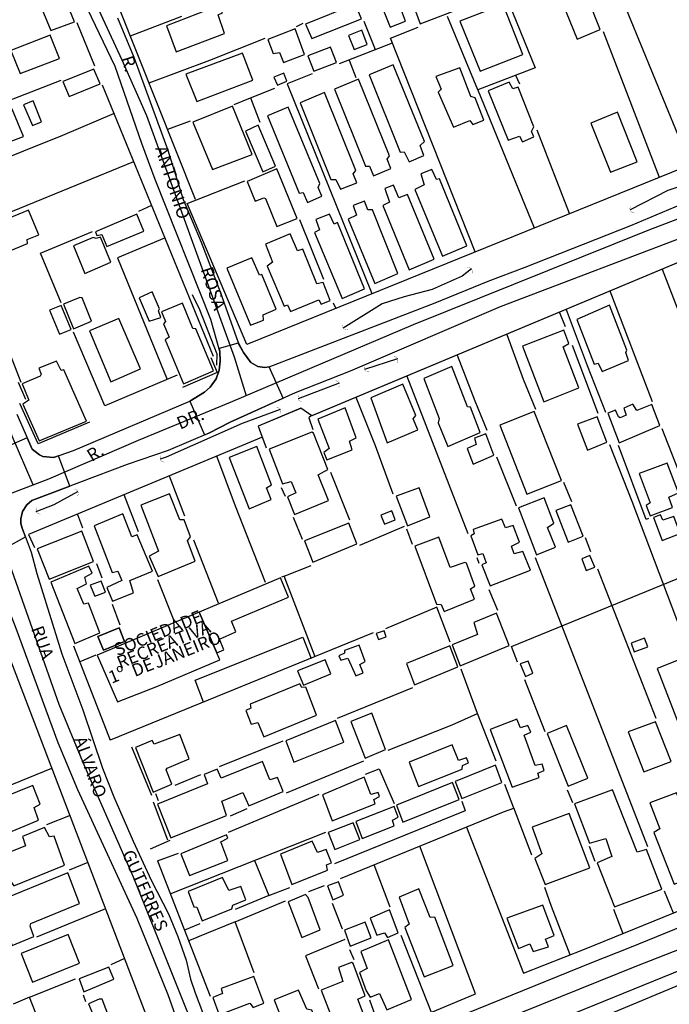
# Model space of a CAD drawing. Extents: x 175902 to 178317, y 1665955 to 1668731.
# Drawn here: x 176461 to 176590, y 1667642 to 1667838 of the extents above; entities that cross this region are included whole.
import ezdxf
from ezdxf.enums import TextEntityAlignment as Align

# ---------------------------------------------------------------- set-up
doc = ezdxf.new("R2010")
doc.units = 0
doc.header["$MEASUREMENT"] = 0
doc.layers.get('0').update_dxf_attribs({"linetype": 'CONTINUOUS'})
for name, color, linetype in [('V-BUEIRO', 5, 'CONTINUOUS'), ('V-CRUZAMENTO', 1, 'CONTINUOUS'), ('V-EDIFICACAO', 2, 'CONTINUOUS'), ('V-EDIFICACAO_IDENTIFICADA', 6, 'CONTINUOUS'), ('V-EIXO_DE_LOGRADOURO', 3, 'CONTINUOUS'), ('V-LOTE', 1, 'CONTINUOUS'), ('V-NOME_DOS_LOGRADOUROS', 7, 'CONTINUOUS'), ('V-QUADRA', 6, 'CONTINUOUS'), ('V-TESTADA', 141, 'CONTINUOUS'), ('V-VALETA', 6, 'CONTINUOUS')]:
    doc.layers.add(name, color=color, linetype=linetype)

# ---------------------------------------------------------------- blocks, each defined once
blk = doc.blocks.new('305')
at = {"color": 0, "linetype": 'ByBlock', "lineweight": -2, "const_width": 0.05}
blk.add_lwpolyline([(0.73, 0.39, 0.60863), (-0.73, 0.38)], format="xyb", dxfattribs=at)
blk = doc.blocks.new('872KIP_img_geo')
at = {"layer": 'V-CRUZAMENTO'}
blk.add_lwpolyline([(176510.84, 1667768.54), (176510.01, 1667768.41), (176508.6, 1667768.6), (176507.21, 1667769.35), (176505.74, 1667771.33), (176504.74, 1667773.23), (176500.93, 1667772.13), (176501.1, 1667771.55), (176501.13, 1667769.64), (176500.91, 1667767.85), (176500.37, 1667766.1), (176499.17, 1667764.46), (176497.99, 1667763.46), (176495.11, 1667761.71), (176498.02, 1667754.96), (176498.85, 1667755.32), (176503.11, 1667757.5), (176513.67, 1667762.27)], close=True, dxfattribs=at)
blk.add_lwpolyline([(176454.61, 1667730.39), (176462.46, 1667734.72), (176461.82, 1667736.46), (176461.55, 1667737.39), (176461.53, 1667738.28), (176461.83, 1667739.73), (176462.69, 1667741.05), (176463.71, 1667741.91), (176471.29, 1667744.77), (176469, 1667750.84), (176468, 1667750.49), (176465.91, 1667750.68), (176465.26, 1667751.02), (176463.79, 1667752.13), (176462.78, 1667754.42), (176457.97, 1667752.3)], dxfattribs=at)
at = {"layer": 'V-EDIFICACAO'}
for points in [[(176463.6, 1667844.87), (176467.5, 1667835.39), (176472.17, 1667837.12), (176468.37, 1667846.51), (176463.6, 1667844.87)], [(176567.44, 1667846.33), (176567.13, 1667845.93), (176572.07, 1667833.63), (176576.67, 1667835.56), (176571.75, 1667847.95), (176567.44, 1667846.33)], [(176532.33, 1667842.64), (176534.94, 1667836.02), (176537.95, 1667837.22), (176536.8, 1667840.43), (176537.78, 1667841.04), (176536.54, 1667844.24), (176532.33, 1667842.64)], [(176539.48, 1667840.51), (176540.88, 1667836.7), (176549.55, 1667840.02), (176548.08, 1667843.78), (176539.48, 1667840.51)], [(176518.12, 1667836.63), (176519.38, 1667833.8), (176529.2, 1667837.7), (176527.95, 1667840.65), (176518.12, 1667836.63)], [(176548.75, 1667837.21), (176552.77, 1667827.27), (176561.28, 1667830.61), (176557.34, 1667840.57), (176548.75, 1667837.21)], [(176499.17, 1667839.26), (176498.69, 1667839.5), (176490.46, 1667836.29), (176492.41, 1667831.12), (176501.99, 1667834.81), (176500.75, 1667838.52), (176501.61, 1667838.89), (176501.23, 1667839.91), (176499.17, 1667839.26)], [(176510.58, 1667833.62), (176511.64, 1667830.78), (176512.9, 1667831.02), (176513.74, 1667829.02), (176517.9, 1667830.63), (176516.03, 1667835.69), (176510.58, 1667833.62)], [(176526.64, 1667834.39), (176527.76, 1667831.62), (176530.34, 1667832.57), (176529.26, 1667835.44), (176526.64, 1667834.39)], [(176459.56, 1667831.39), (176461.42, 1667826.85), (176469.24, 1667829.81), (176467.34, 1667834.43), (176459.56, 1667831.39)], [(176494.33, 1667826.71), (176496.48, 1667821.24), (176507.62, 1667825.53), (176505.58, 1667830.87), (176494.33, 1667826.71)], [(176518.55, 1667830.32), (176519.76, 1667827.27), (176524.25, 1667829), (176523.09, 1667832.05), (176518.55, 1667830.32)], [(176469.88, 1667825.24), (176471.12, 1667822.28), (176477.26, 1667824.78), (176476.06, 1667827.73), (176469.88, 1667825.24)], [(176511.81, 1667826.12), (176512.52, 1667824.54), (176514.39, 1667825.31), (176513.76, 1667826.92), (176511.81, 1667826.12)], [(176530.75, 1667826.56), (176536.93, 1667811.2), (176537.68, 1667811.23), (176538.66, 1667809.27), (176541.6, 1667810.51), (176540.86, 1667812.5), (176541.74, 1667813.34), (176535.53, 1667828.54), (176530.75, 1667826.56)], [(176543.97, 1667826.24), (176545.03, 1667823.75), (176544.44, 1667823.11), (176547.48, 1667816.18), (176550.76, 1667817.5), (176551.36, 1667816.7), (176553.51, 1667817.57), (176551.81, 1667822.01), (176550.96, 1667822.25), (176548.77, 1667827.99), (176543.97, 1667826.24)], [(176528.59, 1667825.73), (176523.84, 1667823.74), (176529.98, 1667808.44), (176530.78, 1667808.39), (176531.63, 1667806.46), (176535.06, 1667807.94), (176534.32, 1667809.82), (176534.79, 1667810.49), (176528.59, 1667825.73)], [(176559.3, 1667823.78), (176558.57, 1667825.14), (176554.42, 1667823.41), (176558.34, 1667813.59), (176560.63, 1667814.35), (176561.19, 1667813.28), (176563.45, 1667814.24), (176562.99, 1667815.3), (176563.45, 1667816.2), (176560.36, 1667824.11), (176559.3, 1667823.78)], [(176521.84, 1667823.04), (176517.01, 1667821), (176523.11, 1667805.76), (176524.13, 1667805.75), (176525.02, 1667803.82), (176528.26, 1667805.11), (176527.59, 1667806.91), (176528.09, 1667807.58), (176521.84, 1667823.04)], [(176463.97, 1667821.42), (176462.08, 1667820.63), (176463.81, 1667816.48), (176465.66, 1667817.25), (176463.97, 1667821.42)], [(176446.77, 1667815.01), (176449.56, 1667808.21), (176452.67, 1667809.32), (176452.34, 1667810.67), (176462.07, 1667814.28), (176459.83, 1667819.76), (176458.51, 1667819.5), (176446.77, 1667815.01)], [(176495.73, 1667817.13), (176499.59, 1667807.77), (176507.48, 1667810.76), (176503.6, 1667820.34), (176495.73, 1667817.13)], [(176514.66, 1667820.14), (176510.53, 1667818.41), (176516.86, 1667803.01), (176517.6, 1667803.19), (176518.46, 1667801.17), (176521.31, 1667802.43), (176520.6, 1667804.18), (176520.93, 1667804.98), (176514.66, 1667820.14)], [(176580.06, 1667819.12), (176574.76, 1667816.98), (176578.71, 1667807.19), (176584.01, 1667809.29), (176580.06, 1667819.12)], [(176508.71, 1667816.55), (176506.14, 1667815.39), (176509.61, 1667807.31), (176512.15, 1667808.44), (176508.71, 1667816.55)], [(176512.39, 1667807.9), (176506.48, 1667805.39), (176508.07, 1667801.43), (176509.81, 1667802.1), (176510.14, 1667801.95), (176512.39, 1667796.44), (176516.41, 1667797.99), (176512.39, 1667807.9)], [(176544.1, 1667805.76), (176543.18, 1667807.77), (176540.99, 1667806.88), (176541.66, 1667804.72), (176539.83, 1667803.79), (176545.3, 1667790.51), (176550.14, 1667792.55), (176544.74, 1667805.9), (176544.1, 1667805.76)], [(176538.39, 1667802.81), (176536.64, 1667802.11), (176535.56, 1667804.65), (176533.84, 1667803.99), (176534.79, 1667801.27), (176533.44, 1667800.59), (176538.71, 1667787.78), (176543.66, 1667789.93), (176538.39, 1667802.81)], [(176527.58, 1667800.59), (176528.22, 1667798.68), (176526.57, 1667797.9), (176531.88, 1667785.05), (176536.45, 1667787.07), (176531.38, 1667799.72), (176530.5, 1667799.7), (176529.8, 1667801.45), (176527.58, 1667800.59)], [(176453.81, 1667795.9), (176456.12, 1667790.25), (176462.88, 1667793.03), (176462.8, 1667793.81), (176465.1, 1667794.77), (176463.08, 1667799.67), (176453.81, 1667795.9)], [(176476.37, 1667795.34), (176476.64, 1667794.6), (176477.64, 1667794.8), (176478.64, 1667792.43), (176485.96, 1667795.5), (176484.58, 1667798.9), (176476.37, 1667795.34)], [(176522.86, 1667798.9), (176520.12, 1667797.83), (176520.89, 1667795.78), (176519.87, 1667795.22), (176525.39, 1667782.11), (176529.8, 1667784), (176524.43, 1667797.18), (176523.8, 1667796.91), (176522.86, 1667798.9)], [(176475.91, 1667794.24), (176471.98, 1667792.56), (176474.25, 1667787.1), (176479.39, 1667789.29), (176477.34, 1667794.29), (176476.51, 1667794.05), (176475.91, 1667794.24)], [(176515.03, 1667794.98), (176510.11, 1667792.92), (176511.51, 1667789.33), (176510.49, 1667788.52), (176513.82, 1667780.57), (176514.53, 1667780.81), (176515.14, 1667779.51), (176520.74, 1667781.84), (176521.23, 1667780.96), (176523.02, 1667781.73), (176521.58, 1667785.28), (176520.34, 1667785.03), (176517.59, 1667791.91), (176516.5, 1667791.58), (176515.03, 1667794.98)], [(176508.92, 1667786.77), (176507.44, 1667790.2), (176502.47, 1667788.13), (176507.14, 1667776.78), (176509.75, 1667777.8), (176509.67, 1667778.86), (176512.23, 1667779.95), (176509.44, 1667786.86), (176508.92, 1667786.77)], [(176473.27, 1667782.3), (176470.02, 1667780.94), (176472.02, 1667776.09), (176475.55, 1667777.61), (176473.68, 1667782.21), (176473.27, 1667782.3)], [(176485.07, 1667782.26), (176487.03, 1667777.57), (176489.32, 1667778.35), (176488.87, 1667779.64), (176489.07, 1667780.03), (176487.62, 1667783.4), (176485.07, 1667782.26)], [(176469.52, 1667780.73), (176467.2, 1667779.75), (176469.22, 1667775.03), (176471.54, 1667775.94), (176469.52, 1667780.73)], [(176493.62, 1667781.16), (176489.47, 1667779.45), (176490.27, 1667777.52), (176489.85, 1667777.05), (176490.99, 1667774.41), (176490.2, 1667773.87), (176493.88, 1667765.13), (176499.79, 1667767.73), (176496.32, 1667776.05), (176495.73, 1667776.15), (176493.62, 1667781.16)], [(176571.99, 1667777.95), (176575.43, 1667769.03), (176576.24, 1667769.22), (176577.04, 1667767.61), (176582.26, 1667769.75), (176581.76, 1667771.37), (176581.96, 1667771.84), (176578.49, 1667780.77), (176571.99, 1667777.95)], [(176481, 1667778.09), (176475.14, 1667775.64), (176479.39, 1667765.56), (176485.32, 1667768.09), (176481, 1667778.09)], [(176561.24, 1667772.64), (176565.48, 1667761.55), (176572.41, 1667764.33), (176569.26, 1667772.48), (176570.41, 1667773.13), (176569.43, 1667775.83), (176561.24, 1667772.64)], [(176470.09, 1667767.9), (176469.56, 1667767.78), (176468.63, 1667769.64), (176465.13, 1667768.23), (176465.57, 1667767.03), (176465.35, 1667766.67), (176461.79, 1667765.11), (176463.14, 1667761.87), (176461.91, 1667761.08), (176465.2, 1667753.79), (176474.57, 1667757.68), (176470.09, 1667767.9)], [(176541.58, 1667766.22), (176544.68, 1667758.25), (176544.44, 1667757.38), (176546.37, 1667752.68), (176552.83, 1667755.47), (176550.87, 1667760.51), (176550.28, 1667760.57), (176547.15, 1667768.58), (176541.58, 1667766.22)], [(176531.05, 1667762.32), (176534.34, 1667753.41), (176540.39, 1667756.01), (176539.48, 1667758.18), (176539.99, 1667758.83), (176537.42, 1667765.04), (176531.05, 1667762.32)], [(176520.56, 1667758.12), (176522.81, 1667752.27), (176521.71, 1667751.5), (176522.31, 1667749.99), (176527.36, 1667752), (176526.83, 1667753.75), (176528.18, 1667754.42), (176525.99, 1667760.33), (176520.56, 1667758.12)], [(176583.14, 1667761.07), (176581.37, 1667760.3), (176581.79, 1667758.92), (176580.63, 1667758.35), (176580.26, 1667758.54), (176579.71, 1667759.92), (176578.17, 1667759.27), (176580.43, 1667753.41), (176588.48, 1667756.83), (176586.89, 1667760.99), (176583.9, 1667759.8), (176583.14, 1667761.07)], [(176556.72, 1667756.91), (176562.09, 1667743.17), (176568.99, 1667745.88), (176563.54, 1667759.66), (176556.72, 1667756.91)], [(176572.16, 1667757.09), (176574.13, 1667751.96), (176577.99, 1667753.53), (176576.07, 1667758.57), (176572.16, 1667757.09)], [(176510.87, 1667752.11), (176513.53, 1667745.26), (176515.23, 1667745.72), (176516.2, 1667743.46), (176514.54, 1667742.65), (176515.91, 1667739.16), (176522.68, 1667741.95), (176520.64, 1667747.03), (176522.51, 1667748.09), (176519.69, 1667755.34), (176519.33, 1667755.53), (176510.87, 1667752.11)], [(176551.65, 1667754.35), (176552.01, 1667753.06), (176550.2, 1667752.25), (176551.38, 1667749.18), (176555.52, 1667750.95), (176553.9, 1667755.17), (176551.65, 1667754.35)], [(176502.9, 1667750.49), (176506.87, 1667740.27), (176511.25, 1667742.15), (176510.32, 1667744.42), (176511.33, 1667745.02), (176508.39, 1667752.67), (176502.9, 1667750.49)], [(176584.39, 1667747.28), (176586.57, 1667741.48), (176585.77, 1667740.92), (176586.55, 1667738.86), (176591.02, 1667740.57), (176590.29, 1667742.59), (176592.2, 1667743.47), (176589.97, 1667749.37), (176584.39, 1667747.28)], [(176491.07, 1667743.29), (176485.37, 1667741), (176488.86, 1667731.84), (176487.03, 1667730.85), (176488.79, 1667726.79), (176496.19, 1667729.84), (176494.67, 1667733.93), (176495.26, 1667734.7), (176493.98, 1667738.06), (176493.1, 1667738.11), (176491.07, 1667743.29)], [(176536.12, 1667742.79), (176538.38, 1667736.9), (176542.82, 1667738.71), (176540.68, 1667744.43), (176536.12, 1667742.79)], [(176560.39, 1667740.47), (176564, 1667731.14), (176567.76, 1667732.64), (176566.19, 1667736.58), (176567.42, 1667737.42), (176565.51, 1667742.45), (176560.39, 1667740.47)], [(176570.83, 1667741.07), (176567.81, 1667739.92), (176570.26, 1667733.62), (176573.26, 1667734.84), (176570.83, 1667741.07)], [(176481.82, 1667739.28), (176476.07, 1667736.92), (176479.69, 1667727.65), (176480.79, 1667727.91), (176481.57, 1667726.04), (176478.59, 1667724.62), (176479.76, 1667721.93), (176483.94, 1667723.59), (176483.2, 1667726.01), (176487.66, 1667727.9), (176484.62, 1667735.1), (176483.6, 1667734.73), (176481.82, 1667739.28)], [(176533.05, 1667739), (176533.76, 1667737.2), (176535.94, 1667738.07), (176535.27, 1667739.86), (176533.05, 1667739)], [(176589.1, 1667738.05), (176588.6, 1667739.07), (176587.26, 1667738.58), (176588.98, 1667733.96), (176592.54, 1667735.38), (176591.25, 1667738.72), (176589.1, 1667738.05)], [(176517.91, 1667733.89), (176519.57, 1667729.69), (176528.31, 1667733.35), (176526.69, 1667737.44), (176517.91, 1667733.89)], [(176551.43, 1667736.2), (176551.59, 1667735.3), (176550.92, 1667734.9), (176552.34, 1667731.14), (176553.33, 1667731.39), (176553.96, 1667729.57), (176553.1, 1667729.15), (176554.78, 1667724.96), (176562.78, 1667728.11), (176561.28, 1667731.82), (176559.58, 1667731.33), (176559.02, 1667732.87), (176560.6, 1667733.68), (176559.36, 1667736.98), (176557.85, 1667736.52), (176557.1, 1667738.24), (176551.43, 1667736.2)], [(176464.78, 1667732.33), (176467.15, 1667726.28), (176475.98, 1667729.79), (176473.62, 1667735.84), (176464.78, 1667732.33)], [(176546.87, 1667728.64), (176544.59, 1667734.67), (176539.83, 1667732.84), (176544.14, 1667721.3), (176545.06, 1667721.28), (176545.66, 1667719.84), (176551.68, 1667722.32), (176550.88, 1667724.37), (176551.76, 1667724.9), (176550.05, 1667729.47), (176549.74, 1667729.6), (176546.87, 1667728.64)], [(176574.56, 1667730.99), (176572.97, 1667730.34), (176573.88, 1667727.99), (176575.6, 1667728.69), (176574.56, 1667730.99)], [(176467.46, 1667725.7), (176472.23, 1667713.49), (176477.21, 1667715.59), (176474.98, 1667721.49), (176474.03, 1667721.34), (176472.75, 1667724.42), (176474.6, 1667725.35), (176474.25, 1667726.68), (176475.68, 1667727.5), (176475.03, 1667728.87), (176467.46, 1667725.7)], [(176475.31, 1667725.12), (176476.22, 1667722.91), (176478.32, 1667723.73), (176477.5, 1667725.89), (176475.31, 1667725.12)], [(176547.21, 1667713.22), (176548.84, 1667709.09), (176558.56, 1667713.1), (176556.07, 1667719.53), (176551.53, 1667717.66), (176552.28, 1667715.29), (176547.21, 1667713.22)], [(176476.8, 1667714.89), (176481.07, 1667716.59), (176482.12, 1667713.92), (176477.92, 1667712.16), (176476.8, 1667714.89), (176477.92, 1667712.16), (176482.12, 1667713.92), (176481.07, 1667716.59)], [(176533.69, 1667716.01), (176532.11, 1667715.47), (176532.57, 1667714.31), (176534.1, 1667714.85), (176533.69, 1667716.01)], [(176582.78, 1667713.58), (176583.39, 1667711.82), (176586.1, 1667712.87), (176585.43, 1667714.59), (176582.78, 1667713.58)], [(176525.81, 1667712.11), (176525.83, 1667711.58), (176524.74, 1667711.02), (176525.12, 1667710.16), (176526.51, 1667710.59), (176528.12, 1667707.05), (176529.54, 1667707.65), (176528.91, 1667709.35), (176529.97, 1667709.94), (176528.73, 1667713.18), (176525.81, 1667712.11)], [(176538.18, 1667709.55), (176539.76, 1667705.3), (176548.34, 1667708.88), (176546.8, 1667713.01), (176538.18, 1667709.55)], [(176516.5, 1667708.05), (176517.66, 1667705.21), (176523.1, 1667707.48), (176521.98, 1667710.24), (176516.5, 1667708.05)], [(176560.73, 1667709.44), (176561.81, 1667706.92), (176563.24, 1667707.57), (176562.33, 1667709.98), (176560.73, 1667709.44)], [(176587.98, 1667708.54), (176592.15, 1667697.71), (176598.47, 1667700.26), (176594.14, 1667711), (176587.98, 1667708.54)], [(176507.09, 1667701.41), (176507.23, 1667700.66), (176506.23, 1667700.19), (176507.29, 1667697.49), (176508.63, 1667697.79), (176509.81, 1667694.93), (176520.29, 1667699.28), (176518.16, 1667704.83), (176517.33, 1667704.74), (176516.99, 1667705.46), (176507.09, 1667701.41)], [(176531.26, 1667699.64), (176527.12, 1667697.97), (176529.93, 1667690.71), (176534.02, 1667692.4), (176531.26, 1667699.64)], [(176514.2, 1667694.13), (176515.79, 1667689.9), (176525.71, 1667693.88), (176524.04, 1667698.17), (176514.2, 1667694.13)], [(176560.78, 1667696.76), (176560.06, 1667698.46), (176554.76, 1667696.41), (176559.19, 1667684.91), (176564.55, 1667686.83), (176564.28, 1667687.72), (176565.54, 1667688.25), (176565.1, 1667689.5), (176563.73, 1667689.26), (176561.51, 1667695.3), (176562.85, 1667695.89), (176562.24, 1667697.19), (176560.78, 1667696.76)], [(176582.18, 1667695.96), (176585.3, 1667687.98), (176590.75, 1667690.04), (176587.67, 1667697.92), (176582.18, 1667695.96)], [(176569.94, 1667697.17), (176566.09, 1667695.61), (176570.3, 1667685.13), (176574.16, 1667686.72), (176569.94, 1667697.17)], [(176488.02, 1667693.48), (176487.61, 1667694.24), (176484.3, 1667692.81), (176487.84, 1667683.97), (176491.53, 1667685.53), (176490.4, 1667688.38), (176490.58, 1667688.74), (176495, 1667690.59), (176493.14, 1667695.44), (176488.02, 1667693.48)], [(176538.68, 1667689.88), (176540.52, 1667685.04), (176549.2, 1667688.49), (176549.26, 1667689.24), (176550.48, 1667689.79), (176550.09, 1667690.74), (176548.49, 1667690.26), (176547.24, 1667693.35), (176538.68, 1667689.88)], [(176488.65, 1667681.57), (176491.35, 1667674.89), (176502.37, 1667679.33), (176501.49, 1667682.12), (176505.61, 1667683.88), (176506.84, 1667681.2), (176513.68, 1667684.07), (176512.54, 1667686.89), (176511.02, 1667686.41), (176509.57, 1667690.02), (176501.35, 1667686.75), (176500.57, 1667688.51), (176497.95, 1667687.45), (176498.6, 1667685.59), (176488.65, 1667681.57)], [(176547.85, 1667686.07), (176549.15, 1667682.69), (176557.13, 1667685.86), (176555.82, 1667689.28), (176547.85, 1667686.07)], [(176521.45, 1667683.44), (176523.42, 1667678.22), (176531.96, 1667681.63), (176531.64, 1667682.49), (176532.79, 1667683.05), (176532.52, 1667683.88), (176531.09, 1667683.45), (176529.76, 1667686.91), (176521.45, 1667683.44)], [(176536.17, 1667681.37), (176537.4, 1667677.97), (176548.65, 1667682.49), (176547.33, 1667685.88), (176536.17, 1667681.37)], [(176454.16, 1667681.36), (176454.24, 1667680.45), (176452.23, 1667679.6), (176454.18, 1667674.68), (176456.41, 1667675.6), (176456.9, 1667674.97), (176465.02, 1667678.35), (176464.17, 1667680.92), (176465.36, 1667681.57), (176463.89, 1667685.28), (176454.16, 1667681.36)], [(176579.1, 1667684.42), (176571.52, 1667681.63), (176574.55, 1667673.79), (176577.78, 1667674.74), (176578.93, 1667671.16), (176576.04, 1667669.88), (176579.46, 1667661.16), (176588.91, 1667664.67), (176585.88, 1667672.57), (176583.97, 1667672.04), (176579.1, 1667684.42)], [(176591.8, 1667683.84), (176586.49, 1667681.8), (176588.48, 1667676.65), (176587.3, 1667675.93), (176591.32, 1667665.63), (176599.32, 1667668.64), (176596.29, 1667676.44), (176594.89, 1667676.25), (176591.8, 1667683.84)], [(176528.06, 1667678.11), (176529.35, 1667674.72), (176535.69, 1667677.26), (176535.35, 1667678.36), (176536.5, 1667678.96), (176535.73, 1667681.1), (176528.06, 1667678.11)], [(176563.12, 1667676.97), (176565.08, 1667671.69), (176563.67, 1667670.72), (176565.73, 1667665.55), (176574.62, 1667668.92), (176570.48, 1667679.68), (176563.12, 1667676.97)], [(176467.2, 1667675.03), (176466.23, 1667676.93), (176461.86, 1667675.12), (176462.42, 1667673.27), (176457.12, 1667671.15), (176456.41, 1667672.83), (176449.08, 1667670.12), (176450.04, 1667667.81), (176454.17, 1667669.41), (176456.01, 1667664.87), (176459.49, 1667666.27), (176460.14, 1667665.34), (176470.22, 1667669.45), (176468.13, 1667675.17), (176467.2, 1667675.03)], [(176522.6, 1667675.89), (176523.95, 1667672.54), (176528.86, 1667674.52), (176527.57, 1667677.86), (176522.6, 1667675.89)], [(176493.35, 1667671.71), (176495.07, 1667667.35), (176502.68, 1667670.38), (176501.28, 1667674.06), (176502.67, 1667674.78), (176502.41, 1667675.43), (176493.35, 1667671.71)], [(176513.09, 1667671.58), (176515.38, 1667665.59), (176522.48, 1667668.45), (176522.27, 1667669.46), (176523.23, 1667669.91), (176522.23, 1667672.56), (176520.45, 1667671.95), (176519.44, 1667674.2), (176513.09, 1667671.58)], [(176455.91, 1667661.83), (176456.1, 1667660.67), (176455.09, 1667660.16), (176455.77, 1667658.33), (176456.86, 1667658.63), (176457.69, 1667656.6), (176458.52, 1667656.67), (176459.78, 1667653.48), (176464.12, 1667655.27), (176463.36, 1667657.33), (176463.52, 1667657.82), (176473.16, 1667661.82), (176470.84, 1667667.93), (176455.91, 1667661.83)], [(176501.59, 1667666.98), (176494.75, 1667664.2), (176495.9, 1667661.17), (176496.53, 1667661.09), (176497.58, 1667658.38), (176503.48, 1667660.77), (176503.68, 1667661.45), (176506.22, 1667662.5), (176505.26, 1667665.17), (176502.87, 1667664.36), (176501.59, 1667666.98)], [(176522.43, 1667665.33), (176523.51, 1667662.52), (176525.66, 1667663.44), (176524.67, 1667666.14), (176522.43, 1667665.33)], [(176542.84, 1667659.02), (176540.59, 1667664.69), (176536.68, 1667663.06), (176538.67, 1667657.67), (176537.83, 1667657.04), (176541.65, 1667647.21), (176547.41, 1667649.47), (176543.79, 1667659.09), (176542.84, 1667659.02)], [(176518.12, 1667663.61), (176514.63, 1667662.13), (176517.36, 1667655.06), (176521.01, 1667656.59), (176518.63, 1667663), (176518.12, 1667663.61)], [(176530.96, 1667658.92), (176532.24, 1667655.51), (176533.79, 1667655.94), (176534.39, 1667655.02), (176536.5, 1667655.97), (176534.75, 1667660.54), (176530.96, 1667658.92)], [(176558.13, 1667658.88), (176560.39, 1667652.88), (176562.66, 1667653.77), (176563.3, 1667652.24), (176566.35, 1667653.22), (176565.81, 1667654.74), (176567.49, 1667655.44), (176565.24, 1667661.5), (176558.13, 1667658.88)], [(176529.96, 1667658.08), (176525.84, 1667656.5), (176526.97, 1667653.3), (176531.12, 1667654.95), (176529.96, 1667658.08)], [(176461.57, 1667651.85), (176463.82, 1667646.14), (176473.21, 1667649.91), (176470.93, 1667655.65), (176461.57, 1667651.85)], [(176534.56, 1667654.58), (176529.09, 1667652.28), (176530.36, 1667648.88), (176528.83, 1667648.06), (176530.15, 1667644.45), (176530.92, 1667643.16), (176532.8, 1667643.92), (176534.24, 1667640.63), (176539.18, 1667642.72), (176534.56, 1667654.58)], [(176473.09, 1667646.83), (176474.04, 1667644.27), (176479.99, 1667646.78), (176479.02, 1667649.16), (176473.09, 1667646.83)], [(176527.26, 1667650.09), (176524.65, 1667649.05), (176525.54, 1667646.27), (176521.2, 1667644.55), (176523.76, 1667637.91), (176526.85, 1667639.05), (176527.44, 1667637.96), (176529.93, 1667638.92), (176528.49, 1667642.8), (176529.96, 1667643.42), (176527.58, 1667649.87), (176527.26, 1667650.09)], [(176501.33, 1667644.9), (176501.57, 1667643.9), (176499.66, 1667643.12), (176500.96, 1667639.66), (176507.01, 1667641.96), (176507.66, 1667641.14), (176509.83, 1667641.98), (176507.84, 1667647.29), (176501.33, 1667644.9)], [(176477.06, 1667642.8), (176474.96, 1667641.86), (176477.45, 1667636.04), (176478.45, 1667636.53), (176477.79, 1667638.2), (176479.13, 1667638.91), (176477.67, 1667642.77), (176477.06, 1667642.8)], [(176516.68, 1667644.56), (176511.86, 1667642.62), (176513.34, 1667638.87), (176512.92, 1667638.32), (176514.87, 1667633.39), (176521.14, 1667635.89), (176519.35, 1667640.61), (176518.35, 1667640.77), (176516.68, 1667644.56)]]:
    blk.add_lwpolyline(points, close=True, dxfattribs=at)
at = {"layer": 'V-EDIFICACAO_IDENTIFICADA'}
blk.add_lwpolyline([(176500.45, 1667711.65), (176501.85, 1667712.25), (176500.99, 1667714.34), (176504.26, 1667715.8), (176503.39, 1667717.93), (176514.71, 1667722.74), (176513.15, 1667726.57), (176476.71, 1667711.2), (176480.73, 1667701.89), (176488.52, 1667704.92), (176501.04, 1667710.28), (176496.93, 1667719.73)], close=True, dxfattribs=at)
at = {"layer": 'V-EIXO_DE_LOGRADOURO'}
for points in [[(176706.48, 1667965.32), (176700.66, 1667962.56), (176692.49, 1667958.18), (176683.57, 1667953.99), (176666.95, 1667948.35), (176642.32, 1667937.91), (176615.26, 1667928.04), (176597.32, 1667921.16), (176588.3, 1667918.1), (176579.38, 1667915.51), (176561.39, 1667909.91), (176543.17, 1667903.69), (176515.57, 1667892.45), (176506.13, 1667888.87), (176487.44, 1667883.36), (176468.76, 1667876.68), (176462.66, 1667873.2), (176476.53, 1667840.4), (176481.59, 1667829.53), (176486.51, 1667818.47), (176503.93, 1667770.48), (176506.27, 1667762.77)], [(176464, 1667745.05), (176459.8, 1667754.7), (176455.59, 1667767.12), (176445.93, 1667791.4), (176440.3, 1667803.07), (176435.43, 1667815.4), (176427.37, 1667841), (176418.57, 1667866.42), (176414.07, 1667879.08), (176409.43, 1667891.5), (176392.7, 1667926.19), (176386.23, 1667934.1), (176385.22, 1667936.87)], [(176385.73, 1667713.18), (176422.7, 1667727.97), (176449.36, 1667739.45), (176467.1, 1667746.23), (176484.89, 1667753.95), (176503.21, 1667761.47), (176539.55, 1667776.91), (176586.21, 1667795.71), (176595.74, 1667799.33), (176614.67, 1667806.85), (176624.16, 1667810.9), (176652.06, 1667824.68), (176679.66, 1667839.35), (176706.99, 1667849.52), (176734.89, 1667858.7), (176744.14, 1667862.28), (176800.83, 1667886.28), (176829.3, 1667897.96), (176848.28, 1667906.72), (176867.23, 1667914.29)], [(176507.21, 1667619.1), (176526.95, 1667626.42), (176583.9, 1667649.43), (176619.73, 1667663.4), (176638.18, 1667671.58), (176713.45, 1667702.46), (176818.26, 1667744.92), (176826.33, 1667747.88), (176852.85, 1667758.32), (176867.54, 1667764.53)], [(176501.56, 1667619.08), (176498.08, 1667631.63), (176483.89, 1667667.06), (176473.87, 1667689.94), (176469.14, 1667701.38), (176456.51, 1667737.11), (176454.64, 1667741.47)]]:
    blk.add_lwpolyline(points, dxfattribs=at)
at = {"layer": 'V-LOTE'}
for points in [[(176461.61, 1667765.4), (176447.27, 1667802.15), (176397.74, 1667930.6)], [(176496.25, 1667801.76), (176477.07, 1667849.88), (176474.15, 1667856.52), (176472.15, 1667859.09)], [(176577.58, 1667850.5), (176582.29, 1667838.51), (176594.5, 1667808.65)], [(176555.69, 1667842.19), (176557.77, 1667842.65), (176563.72, 1667827.99), (176552.32, 1667823.56), (176546.34, 1667838.16)], [(176472.63, 1667836.95), (176476.15, 1667828.33)], [(176493.42, 1667838.17), (176483.28, 1667834.29)], [(176516.32, 1667836.21), (176517.63, 1667836.84)], [(176531.98, 1667831.52), (176529.75, 1667837.2)], [(176551.81, 1667791.35), (176534.95, 1667833.86), (176540.5, 1667836.04)], [(176588.42, 1667806.18), (176577.29, 1667835.12)], [(176487.02, 1667824.99), (176499.09, 1667829.52), (176510.07, 1667833.88)], [(176535.34, 1667832.88), (176524.81, 1667828.78)], [(176526.78, 1667829.52), (176528.08, 1667826.04)], [(176442.38, 1667814.96), (176469.51, 1667825.53)], [(176519.43, 1667826.77), (176514.43, 1667824.76), (176531.3, 1667783.06)], [(176559.84, 1667826.48), (176560.6, 1667824.76)], [(176477.67, 1667824.59), (176499.75, 1667770.62)], [(176507.13, 1667822.01), (176512.01, 1667823.93)], [(176552.27, 1667823.69), (176563.55, 1667796.13)], [(176626.52, 1667821.8), (176593.6, 1667808.28), (176506.44, 1667772.94), (176494.59, 1667801.01)], [(176503.91, 1667820.7), (176507.15, 1667822.02), (176509.02, 1667817.16)], [(176480.1, 1667818.85), (176469.82, 1667814.53), (176446.17, 1667805.06)], [(176490.72, 1667815.76), (176495.23, 1667817.42)], [(176570.58, 1667799.02), (176564.1, 1667815.54)], [(176644.53, 1667811.19), (176519.35, 1667758.76), (176517.18, 1667760.27), (176508.69, 1667756.69)], [(176449.91, 1667795.45), (176483.95, 1667809.36)], [(176494.59, 1667801.01), (176506.01, 1667805.52)], [(176487.47, 1667800.59), (176484.88, 1667799.43)], [(176521.74, 1667785.86), (176516.94, 1667797.72)], [(176469.54, 1667781.21), (176465.42, 1667791.09), (176475.78, 1667795.44)], [(176490.09, 1667794.09), (176480.74, 1667790.16), (176490.61, 1667765.97)], [(176588.94, 1667787.9), (176603.81, 1667749.5)], [(176561.4, 1667647.98), (176573.51, 1667652.7), (176634.61, 1667677.55), (176671.51, 1667692.32), (176683.62, 1667697.35), (176793.82, 1667741.9), (176774.7, 1667784.53)], [(176587.06, 1667761.54), (176578.64, 1667783.57)], [(176524.11, 1667780.16), (176523.63, 1667781.2)], [(176569.91, 1667779.89), (176574.04, 1667768.75), (176577.68, 1667759.53)], [(176568.53, 1667779.3), (176569.7, 1667776.5)], [(176478.2, 1667760.77), (176471.96, 1667775.4)], [(176558.11, 1667774.94), (176561.35, 1667766.06), (176563.79, 1667760.12)], [(176571.1, 1667772.82), (176576.21, 1667759.33)], [(176548.2, 1667770.8), (176551.71, 1667761.72), (176554.15, 1667755.91)], [(176492.57, 1667766.84), (176478.2, 1667760.77)], [(176538.2, 1667766.63), (176550.37, 1667735.34)], [(176535.51, 1667743.2), (176531.97, 1667752.82), (176528.15, 1667762.39)], [(176519.26, 1667758.82), (176518.76, 1667758.35), (176519.56, 1667756.08)], [(176508.69, 1667756.69), (176510.3, 1667752.42)], [(176509.35, 1667754.49), (176463.08, 1667735.18), (176464.24, 1667732.6)], [(176588.9, 1667756.27), (176596.45, 1667736.97)], [(176578.52, 1667753.05), (176582.93, 1667741.83), (176594.41, 1667711.49)], [(176586.26, 1667738.37), (176585.76, 1667738.17), (176580.28, 1667752.86)], [(176510.11, 1667725.62), (176504.15, 1667740.82), (176500.46, 1667750.75)], [(176556.02, 1667750.63), (176559.93, 1667740.88)], [(176491.02, 1667746.84), (176494.05, 1667738.86)], [(176523.04, 1667747.54), (176526.82, 1667738.06)], [(176571.02, 1667741.67), (176569.45, 1667745.48)], [(176484.92, 1667735.72), (176482.03, 1667743.07)], [(176513.28, 1667744.53), (176514.05, 1667742.79)], [(176472.79, 1667739.17), (176473.77, 1667736.47)], [(176515.65, 1667738.59), (176517.46, 1667734.25)], [(176528.86, 1667733.05), (176537.75, 1667736.86)], [(176538.18, 1667736.28), (176539.31, 1667733.28)], [(176495.84, 1667734.13), (176500.71, 1667721.6)], [(176574.8, 1667731.72), (176573.76, 1667734.52)], [(176493.91, 1667620.04), (176451.52, 1667730.95), (176426.96, 1667720.77)], [(176476.58, 1667729.4), (176477.6, 1667726.53)], [(176520.04, 1667710.87), (176513.84, 1667726.87), (176519.21, 1667729.03)], [(176552.11, 1667730.6), (176552.51, 1667729.47)], [(176560.23, 1667709.81), (176559, 1667712.89), (176599.37, 1667729.43)], [(176563.74, 1667730.6), (176586.06, 1667673.11)], [(176587.8, 1667698.57), (176576.2, 1667728.31)], [(176491.97, 1667718), (176488.74, 1667726.13)], [(176513.89, 1667726.89), (176513.34, 1667726.66)], [(176554.52, 1667724.26), (176556.22, 1667720.12)], [(176479.67, 1667721.33), (176481.22, 1667717.2)], [(176546.84, 1667713.75), (176544.18, 1667720.75), (176534.01, 1667716.42)], [(176531.52, 1667715.59), (176479.26, 1667694.29)], [(176497.83, 1667701.84), (176496.18, 1667706.24), (176517.54, 1667714.77)], [(176517.54, 1667714.77), (176519.21, 1667710.53)], [(176471.99, 1667713.03), (176479.26, 1667694.29)], [(176476.45, 1667711.2), (176473.26, 1667709.83)], [(176534.54, 1667692.28), (176547.24, 1667697.35), (176552.27, 1667699.55), (176549.01, 1667708.42)], [(176744.08, 1667707.33), (176635.78, 1667663.73), (176552, 1667628.71)], [(176561.62, 1667706.36), (176565.62, 1667696.02)], [(176524.47, 1667698.68), (176539.4, 1667704.75)], [(176555.99, 1667690.09), (176552.27, 1667699.55)], [(176500.99, 1667689.02), (176513.63, 1667694.15)], [(176514.33, 1667683.82), (176529.67, 1667690.15)], [(176450.59, 1667681.78), (176467.7, 1667688.73)], [(176530, 1667687.49), (176532.73, 1667688.56), (176535.74, 1667681.69)], [(176492.22, 1667685.35), (176497.32, 1667687.48)], [(176525.04, 1667666.75), (176557.44, 1667680.06), (176559.5, 1667680.79), (176557.73, 1667685.46)], [(176570.06, 1667684.41), (176571.16, 1667681.88)], [(176488.87, 1667682.22), (176488.33, 1667683.6)], [(176502.81, 1667676.02), (176520.79, 1667683.55)], [(176549.14, 1667682.13), (176549.81, 1667680.26), (176523.82, 1667669.7)], [(176503.19, 1667679.22), (176506.49, 1667680.69)], [(176563.08, 1667671.42), (176559.49, 1667680.82)], [(176471.33, 1667679.32), (176466.64, 1667677.43)], [(176550.06, 1667677), (176561.4, 1667647.98)], [(176491.16, 1667674.32), (176487.23, 1667672.62)], [(176491.23, 1667663.72), (176522.11, 1667676.02)], [(176551.87, 1667643.83), (176540.8, 1667673.21)], [(176574.43, 1667673.2), (176575.6, 1667670.2)], [(176488.65, 1667670.29), (176492.84, 1667671.82)], [(176488.65, 1667670.29), (176499.12, 1667643.38)], [(176507.97, 1667670.38), (176510.79, 1667663.41), (176504.13, 1667660.61)], [(176474.83, 1667669.98), (176471.16, 1667668.45)], [(176531.67, 1667669.59), (176534.87, 1667661.12)], [(176510.79, 1667663.41), (176515.01, 1667665.01)], [(176518.76, 1667664.21), (176521.85, 1667665.38)], [(176570.68, 1667651.6), (176566.98, 1667661.21), (176565.68, 1667665.01)], [(176589.38, 1667664.33), (176591.18, 1667659.92)], [(176478.34, 1667660.75), (176464.63, 1667655.12)], [(176504.12, 1667658.18), (176514.1, 1667662.31)], [(176523.42, 1667661.87), (176525.39, 1667656.74)], [(176579.27, 1667660.66), (176581.18, 1667655.83)], [(176494.08, 1667656.55), (176497.18, 1667657.85)], [(176507.89, 1667648.03), (176504.14, 1667658.19), (176496.66, 1667655.12)], [(176496.69, 1667655.13), (176494.87, 1667654.38)], [(176525.92, 1667654.67), (176518.06, 1667651.43), (176520.68, 1667644.86)], [(176537.04, 1667655.52), (176543.03, 1667640.17)], [(176526.86, 1667652.65), (176527.69, 1667650.65)], [(176482.11, 1667650.9), (176479.38, 1667649.64)], [(176463.26, 1667643.18), (176472.37, 1667646.81)], [(176472.55, 1667619.02), (176471.01, 1667623.44), (176463.26, 1667643.18), (176459.97, 1667641.8)], [(176473.91, 1667643.67), (176474.4, 1667642.29)], [(176505.84, 1667626.2), (176507.43, 1667625.22), (176551.87, 1667643.83)], [(176530.78, 1667642.64), (176533.17, 1667635.98)]]:
    blk.add_lwpolyline(points, dxfattribs=at)
at = {"layer": 'V-QUADRA'}
for points in [[(176460.72, 1667759.07), (176463.79, 1667752.13), (176465.26, 1667751.02), (176465.91, 1667750.68), (176468, 1667750.49), (176471.98, 1667751.86), (176495.11, 1667761.71), (176497.99, 1667763.46), (176499.17, 1667764.46), (176500.37, 1667766.1), (176500.91, 1667767.85), (176501.13, 1667769.64), (176501.1, 1667771.55), (176499.25, 1667777.92), (176488.19, 1667805.74), (176485.54, 1667812.91), (176480.24, 1667828.2), (176467.05, 1667855.95)], [(176480.75, 1667837.92), (176483.97, 1667830.1), (176490.72, 1667811.61), (176493.75, 1667801.81), (176497.39, 1667793.27), (176501.11, 1667783.4), (176504.68, 1667773.34), (176505.74, 1667771.33), (176507.21, 1667769.35), (176508.6, 1667768.6), (176510.01, 1667768.41), (176510.84, 1667768.54), (176510.84, 1667768.54), (176543.85, 1667781.23), (176554.36, 1667785.54), (176561.76, 1667788.3), (176582.74, 1667796.63), (176599.13, 1667803.5)], [(176516.23, 1667626.18), (176574.98, 1667650.09), (176582.53, 1667653.03), (176635.07, 1667674.47)], [(176595.79, 1667795.3), (176556.75, 1667780.44), (176526.98, 1667767.66), (176516.07, 1667763.35), (176503.11, 1667757.5), (176498.85, 1667755.32), (176490.79, 1667751.85), (176482.67, 1667749.06), (176463.71, 1667741.91), (176462.69, 1667741.05), (176461.83, 1667739.73), (176461.53, 1667738.28), (176461.55, 1667737.39), (176461.82, 1667736.46), (176461.82, 1667736.46), (176463.58, 1667731.69), (176464.73, 1667727.41), (176469.69, 1667711.43), (176473.83, 1667700.33), (176477.73, 1667688.72), (176480.01, 1667683), (176483.84, 1667674.19), (176487.44, 1667666.42), (176490.88, 1667659.78), (176492.72, 1667655.23), (176494.36, 1667650.55), (176495.27, 1667646.79), (176496.18, 1667644.02), (176497.64, 1667640.17)], [(176373.23, 1667702.94), (176385.74, 1667708.28), (176438.64, 1667730.16), (176447.99, 1667734.2), (176449.73, 1667734.58), (176450.8, 1667734.54), (176451.52, 1667734.27), (176452.97, 1667733.36), (176454.78, 1667730.08), (176457.32, 1667724.55), (176460.54, 1667716.58), (176468.86, 1667693.82), (176472.81, 1667684.48), (176484.58, 1667658.86), (176490.75, 1667643.73), (176494.44, 1667633.21)], [(176670, 1667680.02), (176551.76, 1667631.92), (176520.73, 1667619.13), (176517.53, 1667617.94), (176509.88, 1667614.93), (176509.29, 1667614.31), (176508.93, 1667613.64), (176508.81, 1667612.46), (176527.33, 1667565.52), (176528.38, 1667563.15), (176554.74, 1667495.65), (176556.11, 1667494.62), (176557.34, 1667494.42), (176566.42, 1667497.91), (176584.68, 1667505.64), (176593.96, 1667509.38)]]:
    blk.add_lwpolyline(points, dxfattribs=at)
at = {"layer": 'V-TESTADA'}
for points in [[(176461.61, 1667765.4), (176447.27, 1667802.15), (176397.74, 1667930.6)], [(176496.25, 1667801.76), (176477.07, 1667849.88), (176474.15, 1667856.52), (176472.15, 1667859.09)], [(176472.63, 1667836.95), (176476.15, 1667828.33)], [(176477.67, 1667824.59), (176499.75, 1667770.62)], [(176626.52, 1667821.8), (176593.6, 1667808.28), (176506.44, 1667772.94), (176494.59, 1667801.01)], [(176644.53, 1667811.19), (176519.46, 1667758.81)], [(176561.4, 1667647.98), (176573.51, 1667652.7), (176634.61, 1667677.55), (176671.51, 1667692.32), (176683.62, 1667697.35), (176793.82, 1667741.9), (176774.7, 1667784.53)], [(176499.27, 1667770.34), (176500.52, 1667767.39), (176493.67, 1667764.42)], [(176492.57, 1667766.84), (176478.2, 1667760.77)], [(176462.54, 1667762), (176461.06, 1667765.38)], [(176475.2, 1667757.49), (176464.98, 1667753.2), (176461.33, 1667761.25)], [(176517.09, 1667760.23), (176508.69, 1667756.69)], [(176509.35, 1667754.49), (176463.08, 1667735.18), (176464.24, 1667732.6)], [(176493.91, 1667620.04), (176451.52, 1667730.95), (176426.96, 1667720.77)], [(176471.99, 1667713.03), (176479.26, 1667694.29)], [(176744.08, 1667707.33), (176635.78, 1667663.73), (176552, 1667628.71)], [(176487.55, 1667683.29), (176483.55, 1667692.92)], [(176490.76, 1667674.41), (176487.86, 1667681.96)], [(176488.87, 1667682.22), (176488.33, 1667683.6)], [(176488.65, 1667670.29), (176499.12, 1667643.38)], [(176505.84, 1667626.2), (176507.43, 1667625.22), (176551.87, 1667643.83)]]:
    blk.add_lwpolyline(points, dxfattribs=at)
at = {"layer": 'V-VALETA'}
for points in [[(176611, 1667812.3), (176608.26, 1667811.03), (176604.19, 1667808.83), (176598.43, 1667806.36), (176590.07, 1667803.58), (176582.58, 1667799.73)], [(176551.05, 1667787.97), (176549.21, 1667786.51), (176543.28, 1667783.92), (176537.67, 1667782.44), (176533.32, 1667781.07), (176525.56, 1667776.22)], [(176495.54, 1667782.89), (176497.02, 1667779.92), (176500.45, 1667771.1), (176500.41, 1667768.86)], [(176536.35, 1667770.12), (176529.82, 1667768)], [(176524.75, 1667765.24), (176516.64, 1667762.17)], [(176513.04, 1667760), (176505.49, 1667757.26), (176490.43, 1667750.53), (176489.23, 1667750.15)], [(176464.6, 1667739.77), (176468.12, 1667741.14), (176472.87, 1667743.7)]]:
    blk.add_lwpolyline(points, dxfattribs=at)
at = {"layer": 'V-BUEIRO'}
for p, xscale, yscale, zscale, rotation in [((176583.38, 1667799.96), 1.000000536134861, 1.000000536134861, 1.000000536134861, 119), ((176550.45, 1667787.4), 0.999997679563165, 0.999997679563165, 0.999997679563165, 312), ((176526.22, 1667776.73), 0.9999989127693429, 0.9999989127693429, 0.9999989127693429, 141), ((176535.61, 1667769.75), 0.999999147954707, 0.999999147954707, 0.999999147954707, 293), ((176530.58, 1667768.32), 1.000000187661567, 1.000000187661567, 1.000000187661567, 132), ((176523.99, 1667764.92), 0.999999147954707, 0.999999147954707, 0.999999147954707, 293), ((176517.43, 1667762.41), 0.9999972528960029, 0.9999972528960029, 0.9999972528960029, 117), ((176512.3, 1667759.63), 1.000000349728064, 1.000000349728064, 1.000000349728064, 299.0000000000001), ((176490.02, 1667750.4), 0.9999991792231229, 0.9999991792231229, 0.9999991792231229, 121), ((176472.12, 1667743.35), 0.9999983919287599, 0.9999983919287599, 0.9999983919287599, 295), ((176465.38, 1667740.06), 0.999996924641998, 0.999996924641998, 0.999996924641998, 121)]:
    blk.add_blockref('305', p, dxfattribs=dict(at, xscale=xscale, yscale=yscale, zscale=zscale, rotation=rotation))
at = {"layer": 'V-NOME_DOS_LOGRADOUROS'}
for s, rotation, p in [('R.', 288, (176480.66, 1667829.64)), ('ANTONIO', 288, (176487.44, 1667811.76)), ('ROSA', 288, (176496.48, 1667787.67)), ('DR.', 23, (176493.48, 1667755.29)), ('R.', 32, (176476.05, 1667748.89)), ('SOCIEDADE', 22, (176480.97, 1667710.24)), ('RECREATIVA', 22, (176481.53, 1667707.72)), ('RUA', 290, (176462.79, 1667716.18)), ('JANEIRO', 22, (176488.84, 1667707.76)), ('DE', 22, (176484.47, 1667706.1)), ('1º', 22, (176479.86, 1667704.76)), ('ÁLVARO', 290, (176471.27, 1667694.2)), ('GUTERRES', 294, (176480.87, 1667671.46))]:
    blk.add_text(s, height=2.5, rotation=rotation, dxfattribs=at).set_placement(p, align=Align.BOTTOM_LEFT)

msp = doc.modelspace()

# ---------------------------------------------------------------- block references
at = {"linetype": 'Continuous'}
msp.add_blockref('872KIP_img_geo', (0, 0), dxfattribs=at)

doc.saveas('drawing.dxf')
